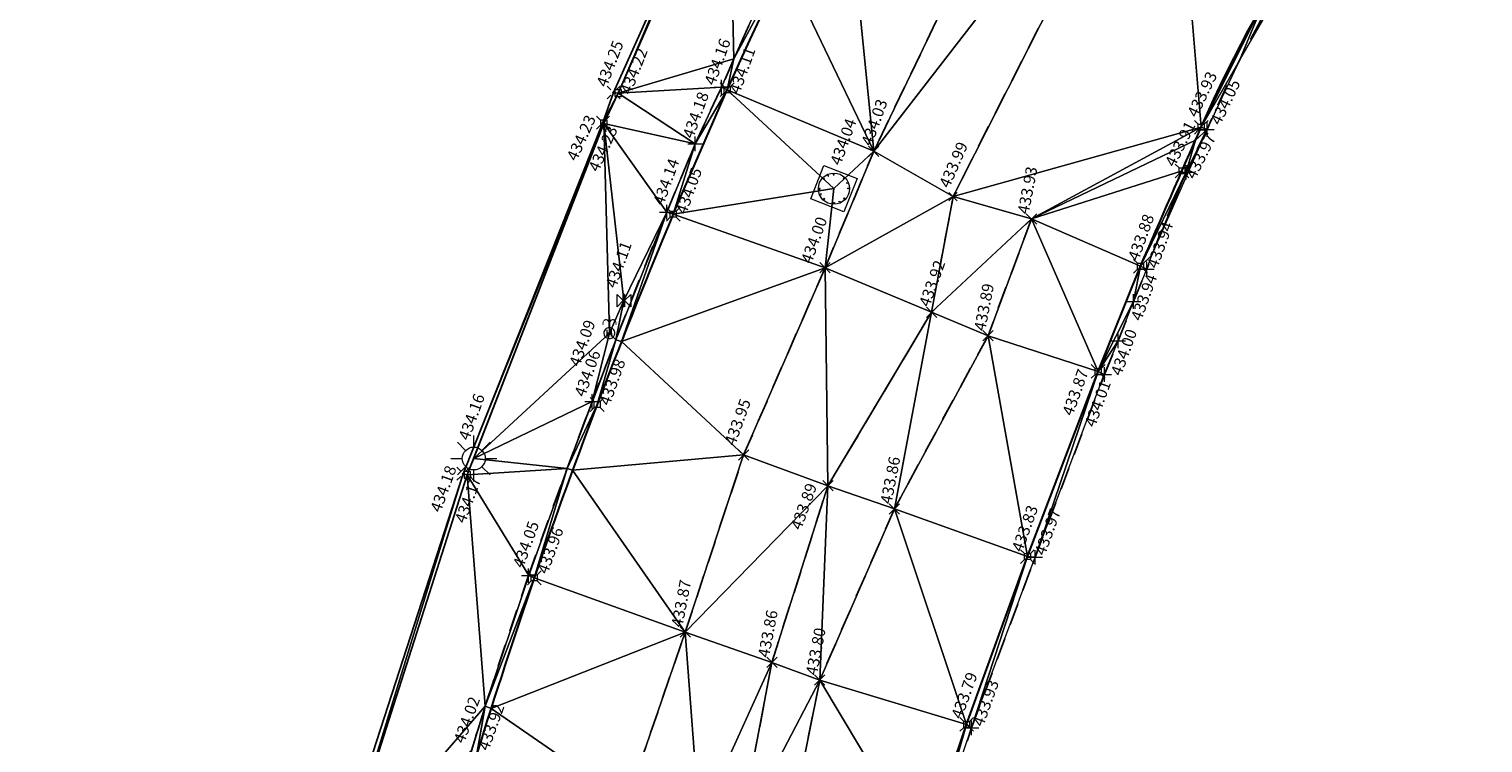
# Model space of a CAD drawing. Units: metres. Extents: x 3507905 to 7016454, y 5397994 to 10796987.
# Drawn here: x 3508132 to 3508164, y 5398464 to 5398479 of the extents above; entities that cross this region are included whole.
import ezdxf

# ---------------------------------------------------------------- set-up
doc = ezdxf.new("R2010")
doc.units = ezdxf.units.M
for name, pattern in [('T89-Belagswechsel', [0.4, 0.24, -0.16]), ('T89-Böschung', [0.6, 0.45, -0.15]), ('T89-Einfassung oben', [0.4, 0.24, -0.16])]:
    doc.linetypes.add(name, pattern=pattern)
for name, color, linetype, lineweight in [('B_H_010 Randstein', 36, 'Continuous', 25), ('B_H_011 Rabatte', 35, 'Continuous', 25), ('B_H_013 Einfassung oben', 43, 'Continuous', 25), ('B_H_014 Fahrbahn', 25, 'Continuous', 25), ('B_H_020 Zaun', 251, 'Continuous', 25), ('B_H_075 Kanalschacht rund', 36, 'Continuous', 25), ('B_H_076 Wasserschieber', 170, 'Continuous', 25), ('B_H_077 Hydrant', 170, 'Continuous', 25), ('B_H_085 Lichtmast', 203, 'Continuous', 25), ('B_L_010 Randstein', 36, 'Continuous', 30), ('B_L_011 Rabatte', 35, 'Continuous', 25), ('B_L_013 Einfassung oben', 43, 'T89-Einfassung oben', 25), ('B_L_014 Fahrbahn', 25, 'T89-Böschung', 25), ('B_L_020 Zaun', 251, 'T89-Grenzzaun', 25), ('B_P_010 Randstein', 36, 'Continuous', 20), ('B_P_011 Rabatte', 35, 'Continuous', 20), ('B_P_013 Einfassung oben', 43, 'Continuous', 20), ('B_P_014 Fahrbahn', 25, 'Continuous', 20), ('B_P_020 Zaun', 251, 'Continuous', 20), ('B_P_074 Kanalschacht eckig', 36, 'Continuous', 20), ('B_P_076 Wasserschieber', 170, 'Continuous', 20), ('B_P_077 Hydrant DIN', 170, 'Continuous', 20), ('B_P_085 Lichtmast', 203, 'Continuous', 20), ('Berechnet', 7, 'Continuous', 20)]:
    doc.layers.add(name, color=color, linetype=linetype, lineweight=lineweight)
doc.layers.add('unbekannt', color=7, linetype='Continuous')
doc.styles.add('TBAS-Standard', font='isocpeur.ttf')
doc.linetypes.add('T89-Grenzzaun', pattern='A,9,[130,TBAS-Linien.shx,S=0.1,R=0,X=-4,Y=0],1', length=10)

# ---------------------------------------------------------------- blocks, each defined once
blk = doc.blocks.new('Sym231')
at = {"color": 0, "lineweight": -2}
for p, q in [((-0.1499999994412065, 0.1499999994412065), (-0.06499999947845936, 0.06500000040978193)), ((-0.06499999947845936, 0.06500000040978193), (0.06500000040978193, 0.06500000040978193)), ((-0.06499999947845936, -0.06500000040978193), (-0.06499999947845936, 0.06500000040978193)), ((0.06500000040978193, 0.06500000040978193), (0.1500000008381903, 0.1499999994412065)), ((0.06500000040978193, 0.06500000040978193), (0.06500000040978193, -0.06500000040978193)), ((-0.06499999947845936, -0.06500000040978193), (-0.1499999994412065, -0.1499999994412065)), ((0.06500000040978193, -0.06500000040978193), (-0.06499999947845936, -0.06500000040978193)), ((0.150000000372529, -0.1499999994412065), (0.06500000040978193, -0.06499999947845936))]:
    blk.add_line(p, q, dxfattribs=at)
blk = doc.blocks.new('Sym401')
at = {"color": 0, "linetype": 'Continuous', "lineweight": -2}
for p, q in [((-0.1584000002592802, 0), (0.1584000002592802, 0)), ((-3.725290298461914e-10, -0.1584000006318093), (-3.725290298461914e-10, 0.1583999991416931))]:
    blk.add_line(p, q, dxfattribs=at)
blk = doc.blocks.new('Sym400')
at = {"color": 0, "linetype": 'Continuous', "lineweight": -2}
for p, q in [((-0.1131370849907398, -0.1131370849907398), (0.1131370849907398, 0.1131370849907398)), ((0.1131370849907398, -0.1131370849907398), (-0.1131370849907398, 0.1131370849907398))]:
    blk.add_line(p, q, dxfattribs=at)
blk = doc.blocks.new('Kanalschacht eckig')
at = {"color": 0, "linetype": 'Continuous', "lineweight": -2}
for p, q in [((-0.3900000001303852, -0.3899999996647239), (-0.3900000001303852, 0.3899999996647239)), ((-0.3900000001303852, 0.3899999996647239), (0.3900000001303852, 0.3899999996647239)), ((0.3900000001303852, 0.3899999996647239), (0.3900000001303852, -0.3899999996647239)), ((-0.291463571600616, 0.1319676460698247), (-0.2992635718546808, 0.1132476460188627)), ((-0.2992635718546808, 0.1132476460188627), (-0.2805435718037188, 0.1054476452991366)), ((-0.2735235719010234, 0.1241676453500986), (-0.291463571600616, 0.1319676460698247)), ((-0.2805435718037188, 0.1054476452991366), (-0.2735235719010234, 0.1241676453500986)), ((-0.2329543181695044, 0.2189498627558351), (-0.2189143183641136, 0.2329898625612259)), ((-0.2329543181695044, 0.2189498627558351), (-0.2189143183641136, 0.2049098620191216)), ((-0.2048743180930614, 0.2189498627558351), (-0.2189143183641136, 0.2329898625612259)), ((-0.2189143183641136, 0.2049098620191216), (-0.2048743180930614, 0.2189498627558351)), ((-0.1131969229318202, 0.2992846155539155), (-0.1319169229827821, 0.291484615765512)), ((-0.1319169229827821, 0.291484615765512), (-0.1241169231943786, 0.2735446151345968)), ((-0.1241169231943786, 0.2735446151345968), (-0.1053969231434166, 0.2805646155029535)), ((-0.1053969231434166, 0.2805646155029535), (-0.1131969229318202, 0.2992846155539155)), ((0.1054476052522659, 0.2805435881018639), (0.1132476055063307, 0.2992635881528258)), ((0.1241676053032279, 0.2735235886648297), (0.1054476052522659, 0.2805435881018639)), ((0.1132476055063307, 0.2992635881528258), (0.1319676055572927, 0.2914635883644223)), ((0.1319676055572927, 0.2914635883644223), (0.1241676053032279, 0.2735235886648297)), ((0.2048994125798345, 0.2189247477799654), (0.2189394123852253, 0.2329647475853562)), ((0.2048994125798345, 0.2189247477799654), (0.2189394123852253, 0.2048847479745746)), ((0.2189394123852253, 0.2329647475853562), (0.2329794121906161, 0.2189247477799654)), ((0.2329794121906161, 0.2189247477799654), (0.2189394123852253, 0.2048847479745746)), ((0.2735309065319598, 0.1241499157622457), (0.2914709066972136, 0.1319499164819717)), ((0.2805509069003165, 0.1054299157112837), (0.2735309065319598, 0.1241499157622457)), ((0.2992709064856172, 0.1132299164310098), (0.2805509069003165, 0.1054299157112837)), ((0.2914709066972136, 0.1319499164819717), (0.2992709064856172, 0.1132299164310098)), ((-0.2805509478785098, -0.1054298169910908), (-0.2992709479294717, -0.1132298167794943)), ((-0.2992709479294717, -0.1132298167794943), (-0.2914709481410682, -0.1319498168304563)), ((-0.2914709481410682, -0.1319498168304563), (-0.2735309479758143, -0.1241498170420527)), ((-0.2735309479758143, -0.1241498170420527), (-0.2805509478785098, -0.1054298169910908)), ((-0.218924768269062, -0.2048993920907378), (-0.2329647680744529, -0.2189393918961287)), ((-0.2329647680744529, -0.2189393918961287), (-0.218924768269062, -0.2329793917015195)), ((-0.2048847679980099, -0.2189393918961287), (-0.218924768269062, -0.2048993920907378)), ((-0.218924768269062, -0.2329793917015195), (-0.2048847679980099, -0.2189393918961287)), ((-0.1320049571804702, -0.2916798423975706), (-0.1245305417105556, -0.273669202812016)), ((-0.1132738925516605, -0.2994532333686948), (-0.1320049571804702, -0.2916798423975706)), ((-0.1245305417105556, -0.273669202812016), (-0.1057994775474072, -0.2814425947144628)), ((-0.1132738925516605, -0.2994532333686948), (-0.1057994775474072, -0.2814425947144628)), ((0.1053969231434166, -0.2805646155029535), (0.1241169231943786, -0.2735446151345968)), ((0.1131969229318202, -0.2992846155539155), (0.1053969231434166, -0.2805646155029535)), ((0.1319169229827821, -0.291484615765512), (0.1131969229318202, -0.2992846155539155)), ((0.1241169231943786, -0.2735446151345968), (0.1319169229827821, -0.291484615765512)), ((0.2049098829738796, -0.2189142983406782), (0.2189498827792704, -0.2048742976039648)), ((0.2189498827792704, -0.232954298146069), (0.2049098829738796, -0.2189142983406782)), ((0.2189498827792704, -0.2048742976039648), (0.2329898830503225, -0.2189142983406782)), ((0.2329898830503225, -0.2189142983406782), (0.2189498827792704, -0.232954298146069)), ((0.2735383175313473, -0.1241320567205548), (0.280558317899704, -0.1054120566695929)), ((0.2914783176966012, -0.1319320565089583), (0.2735383175313473, -0.1241320567205548)), ((0.280558317899704, -0.1054120566695929), (0.299278317950666, -0.1132120564579964)), ((0.299278317950666, -0.1132120564579964), (0.2914783176966012, -0.1319320565089583)), ((0.3900000001303852, -0.3899999996647239), (-0.3900000001303852, -0.3899999996647239))]:
    blk.add_line(p, q, dxfattribs=at)
blk.add_circle((0, 0), 0.34, dxfattribs=at)
blk = doc.blocks.new('Sym200')
at = {"color": 0, "lineweight": -2}
for p, q in [((0.07199999862350523, 0.07200000137090683), (-0.0720000000204891, 0.07200000137090683)), ((-0.0720000000204891, 0.07200000137090683), (-0.0720000000204891, -0.07200000137090683)), ((0.07199999862350523, -0.07200000137090683), (0.07199999862350523, 0.07200000137090683)), ((-0.0720000000204891, -0.07200000137090683), (0.07199999862350523, -0.07200000137090683))]:
    blk.add_line(p, q, dxfattribs=at)
blk = doc.blocks.new('Sym402')
at = {"color": 0, "linetype": 'Continuous', "lineweight": -2}
for p, q in [((-0.1414213567972183, 0.1414213567972183), (-0.05656854249536991, 0.05656854212284088)), ((0.05656854249536991, 0.05656854212284088), (0.1414213560521603, 0.1414213560521603)), ((-0.1414213560521603, -0.1414213560521603), (-0.05656854249536991, -0.05656854212284088)), ((0.05656854249536991, -0.05656854212284088), (0.1414213560521603, -0.1414213560521603))]:
    blk.add_line(p, q, dxfattribs=at)
blk.add_circle((0, 0), 0.016, dxfattribs=at)
blk = doc.blocks.new('Schieber')
at = {"color": 0, "linetype": 'Continuous', "lineweight": -2}
for p, q in [((-0.1499999999068677, 0.1349999997764826), (-0.01500000013038516, 0)), ((-0.1499999999068677, -0.1349999997764826), (-0.1499999999068677, 0.1349999997764826)), ((-0.01500000013038516, 0), (-0.1499999999068677, -0.1349999997764826)), ((-0.01500000013038516, -0.1349999997764826), (-0.01500000013038516, 0.1349999997764826)), ((-0.01500000013038516, 0.1349999997764826), (-0.009000000078231096, 0.1349999997764826)), ((-0.003000000026077032, 0.1349999997764826), (-0.009000000078231096, 0.1349999997764826)), ((-0.009000000078231096, 0.1349999997764826), (-0.009000000078231096, -0.1349999997764826)), ((-0.003000000026077032, -0.1349999997764826), (-0.003000000026077032, 0.1349999997764826)), ((0.009000000078231096, 0.1349999997764826), (0.003000000026077032, 0.1349999997764826)), ((0.003000000026077032, 0.1349999997764826), (0.003000000026077032, -0.1349999997764826)), ((0.009000000078231096, 0.1349999997764826), (0.01500000013038516, 0.1349999997764826)), ((0.009000000078231096, -0.1349999997764826), (0.009000000078231096, 0.1349999997764826)), ((0.01500000013038516, 0), (0.1499999999068677, 0.1349999997764826)), ((0.01500000013038516, 0.1349999997764826), (0.01500000013038516, -0.1349999997764826)), ((0.1499999999068677, -0.1349999997764826), (0.01500000013038516, 0)), ((0.1499999999068677, 0.1349999997764826), (0.1499999999068677, -0.1349999997764826)), ((-0.009000000078231096, -0.1349999997764826), (-0.01500000013038516, -0.1349999997764826)), ((0.003000000026077032, -0.1349999997764826), (-0.003000000026077032, -0.1349999997764826)), ((0.01500000013038516, -0.1349999997764826), (0.009000000078231096, -0.1349999997764826))]:
    blk.add_line(p, q, dxfattribs=at)
blk = doc.blocks.new('Hydrant')
at = {"color": 0, "linetype": 'Continuous', "lineweight": -2}
for p, q in [((0, 0.3600000003352761), (0, 0.3408000003546476)), ((0, 0.3216000003740191), (0, 0.1200000001117587)), ((-0.1425600000657141, 0.2289599999785423), (-0.1439999998547137, 0.2160000000149012)), ((-0.1439999998547137, 0.2016000002622604), (-0.1439999998547137, 0.1871999995782971)), ((-0.1320000002160668, 0.2558399997651577), (-0.1387200001627207, 0.2428799998015165)), ((-0.04799999995157123, -0.0719999996945262), (-0.04799999995157123, 0.0719999996945262)), ((0, 0), (-0.04799999995157123, 0)), ((-0.04799999995157123, 0), (-0.04799999995157123, -0.0719999996945262)), ((0, 0), (0.04799999995157123, 0)), ((0.04799999995157123, -0.0719999996945262), (0.04799999995157123, 0.0719999996945262)), ((0.04799999995157123, 0), (0.04799999995157123, -0.0719999996945262)), ((0.1320000002160668, 0.2558399997651577), (0.1387200001627207, 0.2428799998015165)), ((0.1425600000657141, 0.2289599999785423), (0.1439999998547137, 0.2160000000149012)), ((0.1439999998547137, 0.2016000002622604), (0.1439999998547137, 0.1871999995782971))]:
    blk.add_line(p, q, dxfattribs=at)
for centre, radius, start, end in [((-0.07200000016018748, 0.2160000000149012), 0.072, 0.05100001541717233, 134.9639999918135), ((0, 0), 0.12, 89.99500000803693, 183.3250000109958), ((0.07200000016018748, 0.2160000000149012), 0.072, 45.03600000818653, 179.9489999845828), ((0, 0), 0.12, 316.6539999956806, 89.9989999909365), ((0, 0), 0.12, 183.3219999818363, 316.6590000231847)]:
    blk.add_arc(centre, radius, start, end, dxfattribs=at)
blk = doc.blocks.new('Lichtmast')
at = {"color": 0, "linetype": 'Continuous', "lineweight": -2}
for p, q in [((-0.3549999999813735, 0.3550000004470348), (-0.1779999998398125, 0.1780000003054738)), ((0, 0.25), (0, 0.5)), ((0.3549999999813735, 0.3550000004470348), (0.1779999998398125, 0.1780000003054738)), ((-0.5, 0), (-0.25, 0)), ((0.25, 0), (0.5, 0)), ((-0.1779999998398125, -0.1780000003054738), (-0.3549999999813735, -0.3550000004470348)), ((0, -0.5), (0, -0.25)), ((0.1779999998398125, -0.1780000003054738), (0.3549999999813735, -0.3550000004470348))]:
    blk.add_line(p, q, dxfattribs=at)
blk.add_circle((0, 0), 0.25, dxfattribs=at)

msp = doc.modelspace()

# ---------------------------------------------------------------- linework, layer by layer
at = {"layer": 'B_L_010 Randstein'}
for p, q in [((3508145.919600956, 5398475.194521243, 434.0480021676195), (3508147.095621334, 5398477.907291897, 434.1084164405786)), ((3508155.186459508, 5398471.764973031, 433.8651266256386), (3508156.108924345, 5398474.058965752, 433.8817546065249)), ((3508153.641689512, 5398467.727261689, 433.8294045611904), (3508155.186459508, 5398471.764973031, 433.8651266256386)), ((3508152.317931948, 5398464.065149703, 433.7872292288011), (3508153.641689512, 5398467.727261689, 433.8294045611904)), ((3508151.111325972, 5398460.491717369, 433.7006996540018), (3508152.317931948, 5398464.065149703, 433.7872292288011))]:
    msp.add_line(p, q, dxfattribs=at)
at = {"layer": 'B_L_010 Randstein', "extrusion": (0.09884068745555351, -0.04698147353085919, -0.993993591351666)}
msp.add_arc((6381748.698019728, 845857.0043412747, 92688.96132298416), 27.29709332397579, 268.0347914573351, 290.5314612225917, dxfattribs=at)
at = {"layer": 'B_L_010 Randstein', "extrusion": (-0.2650140915272718, 0.09049072470334164, 0.959989041622163)}
msp.add_arc((-6242462.994838609, 1512699.175092197, -440779.4898572938), 125.5571411734752, 265.9141328752612, 269.7901895181939, dxfattribs=at)
at = {"layer": 'B_L_010 Randstein', "extrusion": (0.1156359706792976, -0.04731418982567052, 0.9921641445477644)}
msp.add_arc((6324916.748536498, -1193162.986321372, 150673.9617812318), 127.507479796586, 93.31208931773001, 96.92970401535926, dxfattribs=at)
at = {"layer": 'B_L_011 Rabatte'}
msp.add_line((3508144.408, 5398477.17, 434.226), (3508144.72, 5398477.831, 434.216), dxfattribs=at)
at = {"layer": 'B_L_013 Einfassung oben', "ltscale": 2}
for p, q in [((3508146.398284719, 5398476.726559822, 434.183699606445), (3508146.972393403, 5398477.965558584, 434.1578790914087)), ((3508145.777849972, 5398475.236100699, 434.1368692498743), (3508146.398284719, 5398476.726559822, 434.183699606445)), ((3508155.95901634, 5398473.289354697, 433.938844950277), (3508156.247193889, 5398473.993168482, 433.94400598552)), ((3508155.621268735, 5398472.429218597, 434.0012022381915), (3508155.95901634, 5398473.289354697, 433.938844950277)), ((3508155.320163377, 5398471.696441147, 434.0122230408057), (3508155.621268735, 5398472.429218597, 434.0012022381915)), ((3508153.811875765, 5398467.710518635, 433.9726766129997), (3508155.320163377, 5398471.696441147, 434.0122230408057)), ((3508152.426286248, 5398463.993423198, 433.9261969143461), (3508153.811875765, 5398467.710518635, 433.9726766129997)), ((3508151.557982394, 5398461.429022574, 433.8435171678673), (3508152.426286248, 5398463.993423198, 433.9261969143461))]:
    msp.add_line(p, q, dxfattribs=at)
at = {"layer": 'B_L_013 Einfassung oben', "ltscale": 2, "extrusion": (-0.02368635896434437, -0.003149515393576252, 0.9997144777144112)}
msp.add_arc((-4888962.115490078, 4187946.875023442, -99664.13675023965), 27.24557823330186, 216.5971157849166, 239.0158476780876, dxfattribs=at)
at = {"layer": 'B_L_013 Einfassung oben', "ltscale": 2, "extrusion": (-0.4349123108379593, 0.1554699392613783, 0.886950043614436)}
msp.add_arc((-6264317.122664529, 1318546.536372458, -686050.1122254159), 140.2135495788667, 266.9865754912387, 270.4513993468925, dxfattribs=at)
at = {"layer": 'B_L_013 Einfassung oben', "ltscale": 2, "extrusion": (0.1147089232068017, -0.04405596917949962, 0.9924217523393929)}
msp.add_arc((6297350.8913971, -1329293.764679815, 165011.329705993), 118.1842016461622, 91.91395858375343, 95.82105503129624, dxfattribs=at)
at = {"layer": 'B_L_014 Fahrbahn', "linetype": 'T89-Belagswechsel', "ltscale": 2}
for p, q in [((3508149.231134773, 5398474.027181758, 433.9975890272803), (3508150.292653657, 5398476.566182838, 434.0332298142694)), ((3508153.731592707, 5398475.091357025, 433.9287301656252), (3508152.784653604, 5398472.542649814, 433.8860356464097)), ((3508147.453398368, 5398469.943494225, 433.9500273524841), (3508149.231134773, 5398474.027181758, 433.9975890272803)), ((3508149.293063405, 5398469.270785455, 433.8931551106712), (3508151.551597539, 5398473.05400674, 433.9235532317544)), ((3508152.784653604, 5398472.542649814, 433.8860356464097), (3508150.740814705, 5398468.766919069, 433.8580576520598)), ((3508146.18046829, 5398466.080715201, 433.8697551654585), (3508147.453398368, 5398469.943494225, 433.9500273524841)), ((3508148.070008321, 5398465.419716485, 433.8590077613062), (3508149.293063405, 5398469.270785455, 433.8931551106712)), ((3508150.740814705, 5398468.766919069, 433.8580576520598), (3508149.114212402, 5398465.033997562, 433.803896808579)), ((3508144.903993485, 5398462.367782409, 433.8639077911376), (3508146.18046829, 5398466.080715201, 433.8697551654585)), ((3508147.35690518, 5398461.658793114, 433.7855121894865), (3508148.070008321, 5398465.419716485, 433.8590077613062)), ((3508149.114212402, 5398465.033997562, 433.803896808579), (3508148.374455169, 5398461.347242588, 433.759403868457))]:
    msp.add_line(p, q, dxfattribs=at)
at = {"layer": 'B_L_020 Zaun', "ltscale": 0.15}
msp.add_line((3508144.617, 5398477.848, 434.247), (3508144.387, 5398477.191, 434.23), dxfattribs=at)
at = {"layer": 'Berechnet', "color": 94, "true_color": 0x008c00, "transparency": 33554687}
for points in [[(3508158.266, 5398478.546, 434.074), (3508159.767, 5398481.141, 434.118), (3508158.777, 5398479.771, 433.936)], [(3508144.844, 5398473.308, 434.109), (3508144.527, 5398472.601, 434.086), (3508144.664, 5398472.451, 434.079)]]:
    msp.add_3dface(points, dxfattribs=at)

# ---------------------------------------------------------------- block references
at = {"layer": 'B_P_010 Randstein'}
for p in [(3508147.095621334, 5398477.907291897, 434.1084164405786), (3508157.434, 5398477.09, 433.929), (3508157.014, 5398476.137, 433.908), (3508145.919600956, 5398475.194521243, 434.0480021676195), (3508156.108924345, 5398474.058965752, 433.8817546065249), (3508155.186459508, 5398471.764973031, 433.8651266256386), (3508144.259609743, 5398471.04340358, 433.9810395097348), (3508153.641689512, 5398467.727261689, 433.8294045611904), (3508142.888191525, 5398467.262180966, 433.9588730292346), (3508152.317931948, 5398464.065149703, 433.7872292288011)]:
    msp.add_blockref('Sym231', p, dxfattribs=at)
at = {"layer": 'B_P_011 Rabatte'}
for p in [(3508144.72, 5398477.831, 434.216), (3508144.408, 5398477.17, 434.226), (3508141.429, 5398469.512, 434.165)]:
    msp.add_blockref('Sym200', p, dxfattribs=at)
at = {"layer": 'B_P_013 Einfassung oben'}
for p in [(3508146.972393403, 5398477.965558584, 434.1578790914087), (3508157.56, 5398477.043, 434.053), (3508146.398284719, 5398476.726559822, 434.183699606445), (3508157.108, 5398476.107, 433.967), (3508145.777849972, 5398475.236100699, 434.1368692498743), (3508156.247193889, 5398473.993168482, 433.94400598552), (3508155.95901634, 5398473.289354697, 433.938844950277), (3508155.621268735, 5398472.429218597, 434.0012022381915), (3508155.320163377, 5398471.696441147, 434.0122230408057), (3508144.150049059, 5398471.112132249, 434.0615577562677), (3508153.811875765, 5398467.710518635, 433.9726766129997), (3508142.766536779, 5398467.311635553, 434.0493321162171), (3508152.426286248, 5398463.993423198, 433.9261969143461)]:
    msp.add_blockref('Sym401', p, dxfattribs=at)
at = {"layer": 'B_P_014 Fahrbahn'}
for p in [(3508150.292653657, 5398476.566182838, 434.0332298142694), (3508153.731592707, 5398475.091357025, 433.9287301656252), (3508149.231134773, 5398474.027181758, 433.9975890272803), (3508151.551597539, 5398473.05400674, 433.9235532317544), (3508152.784653604, 5398472.542649814, 433.8860356464097), (3508147.453398368, 5398469.943494225, 433.9500273524841), (3508149.293063405, 5398469.270785455, 433.8931551106712), (3508150.740814705, 5398468.766919069, 433.8580576520598), (3508146.18046829, 5398466.080715201, 433.8697551654585), (3508148.070008321, 5398465.419716485, 433.8590077613062), (3508149.114212402, 5398465.033997562, 433.803896808579)]:
    msp.add_blockref('Sym400', p, dxfattribs=at)
at = {"layer": 'B_P_014 Fahrbahn', "xscale": 0.8, "yscale": 0.8, "zscale": 0.8}
msp.add_blockref('Sym400', (3508152.023, 5398475.579, 433.987), dxfattribs=at)
at = {"layer": 'B_P_020 Zaun'}
for p in [(3508144.617, 5398477.848, 434.247), (3508144.387, 5398477.191, 434.23), (3508141.341, 5398469.532, 434.176)]:
    msp.add_blockref('Sym402', p, dxfattribs=at)
at = {"layer": 'B_P_074 Kanalschacht eckig', "rotation": 338.3298296020632}
msp.add_blockref('Kanalschacht eckig', (3508149.423667265, 5398475.750698009, 434.0369668290691), dxfattribs=at)
at = {"layer": 'B_P_076 Wasserschieber'}
msp.add_blockref('Schieber', (3508144.844, 5398473.308, 434.109), dxfattribs=at)
at = {"layer": 'B_P_077 Hydrant DIN'}
msp.add_blockref('Hydrant', (3508144.527, 5398472.601, 434.086), dxfattribs=at)
at = {"layer": 'B_P_085 Lichtmast'}
msp.add_blockref('Lichtmast', (3508141.57, 5398469.865, 434.157), dxfattribs=at)

# ---------------------------------------------------------------- next in the draw order: texts
at = {"layer": 'B_H_010 Randstein', "char_height": 0.25, "attachment_point": 7, "style": 'TBAS-Standard', "bg_fill": 2}
for s, insert, rotation in [(' 434.11', (3508147.412789649, 5398477.700716396), 70.2), ('433.93', (3508157.409710229, 5398477.252766924), 64.35974318553978), (' 434.05', (3508146.248429745, 5398475.071848734), 70.2), (' 433.88', (3508156.108924345, 5398474.058965752), 70.2), (' 433.98', (3508144.577976894, 5398470.902258388), 70.2), (' 433.87', (3508154.67548472, 5398470.678538673), 70.2), (' 433.83', (3508153.575884624, 5398467.709898076), 70.2), (' 433.96', (3508143.226712574, 5398467.230037645), 70.2), (' 433.79', (3508152.25540983, 5398464.068112128), 70.2), (' 433.92', (3508141.937298779, 5398463.37605198), 70.2)]:
    msp.add_mtext(s, dxfattribs=dict(at, insert=insert, rotation=rotation))
at = {"layer": 'B_H_013 Einfassung oben', "insert": (3508156.171950729, 5398472.750093253), "char_height": 0.25, "attachment_point": 7, "rotation": 70.2, "style": 'TBAS-Standard', "bg_fill": 2}
msp.add_mtext(' 433.94', dxfattribs=at)
at = {"layer": 'B_H_014 Fahrbahn', "char_height": 0.25, "attachment_point": 7, "style": 'TBAS-Standard', "bg_fill": 2}
for s, insert, rotation in [(' 434.03', (3508150.292653657, 5398476.566182838), 70.2), (' 433.93', (3508153.731592707, 5398475.091357025), 79.2), (' 434.00', (3508148.979055808, 5398474.000347935), 70.2), (' 433.92', (3508151.551597539, 5398473.05400674), 70.2), (' 433.89', (3508152.784653604, 5398472.542649814), 79.2), (' 433.95', (3508147.312914849, 5398470.030631072), 70.2), (' 433.86', (3508150.740814705, 5398468.766919069), 79.2), (' 433.89', (3508148.754765079, 5398468.189833724), 70.2), (' 433.87', (3508146.18046829, 5398466.080715201), 79.2), (' 433.86', (3508148.070008321, 5398465.419716485), 79.2), (' 433.80', (3508149.114212402, 5398465.033997562), 79.2)]:
    msp.add_mtext(s, dxfattribs=dict(at, insert=insert, rotation=rotation))

# ---------------------------------------------------------------- next in the draw order: linework, layer by layer
at = {"layer": 'B_L_014 Fahrbahn', "linetype": 'T89-Belagswechsel', "ltscale": 2}
for p, q in [((3508154.772, 5398485.895, 434.202), (3508150.292653657, 5398476.566182838, 434.0332298142694)), ((3508156.774, 5398484.953, 434.103), (3508152.023, 5398475.579, 433.987)), ((3508151.551597539, 5398473.05400674, 433.9235532317544), (3508152.023, 5398475.579, 433.987))]:
    msp.add_line(p, q, dxfattribs=at)
at = {"layer": 'Berechnet', "color": 94, "true_color": 0x008c00, "transparency": 33554687}
for points in [[(3508152.023, 5398475.579, 433.987), (3508149.231, 5398474.027, 433.998), (3508151.552, 5398473.054, 433.924)], [(3508152.023, 5398475.579, 433.987), (3508151.552, 5398473.054, 433.924), (3508153.732, 5398475.091, 433.929)], [(3508151.552, 5398473.054, 433.924), (3508152.785, 5398472.543, 433.886), (3508153.732, 5398475.091, 433.929)], [(3508153.732, 5398475.091, 433.929), (3508152.785, 5398472.543, 433.886), (3508155.186, 5398471.765, 433.865)], [(3508149.231, 5398474.027, 433.998), (3508147.453, 5398469.943, 433.95), (3508149.293, 5398469.271, 433.893)], [(3508149.231, 5398474.027, 433.998), (3508149.293, 5398469.271, 433.893), (3508151.552, 5398473.054, 433.924)], [(3508150.741, 5398468.767, 433.858), (3508151.552, 5398473.054, 433.924), (3508149.293, 5398469.271, 433.893)], [(3508151.552, 5398473.054, 433.924), (3508150.741, 5398468.767, 433.858), (3508152.785, 5398472.543, 433.886)], [(3508150.741, 5398468.767, 433.858), (3508153.642, 5398467.727, 433.829), (3508152.785, 5398472.543, 433.886)], [(3508143.603, 5398469.645, 434.05), (3508143.725, 5398469.612, 433.968), (3508144.26, 5398471.043, 433.981)], [(3508147.453, 5398469.943, 433.95), (3508143.725, 5398469.612, 433.968), (3508146.18, 5398466.081, 433.87)], [(3508147.453, 5398469.943, 433.95), (3508146.18, 5398466.081, 433.87), (3508149.293, 5398469.271, 433.893)], [(3508146.18, 5398466.081, 433.87), (3508148.07, 5398465.42, 433.859), (3508149.293, 5398469.271, 433.893)], [(3508148.07, 5398465.42, 433.859), (3508149.114, 5398465.034, 433.804), (3508149.293, 5398469.271, 433.893)], [(3508149.293, 5398469.271, 433.893), (3508149.114, 5398465.034, 433.804), (3508150.741, 5398468.767, 433.858)], [(3508149.114, 5398465.034, 433.804), (3508152.318, 5398464.065, 433.787), (3508150.741, 5398468.767, 433.858)], [(3508141.946, 5398464.414, 433.933), (3508146.18, 5398466.081, 433.87), (3508142.888, 5398467.262, 433.959)], [(3508144.904, 5398462.368, 433.864), (3508146.18, 5398466.081, 433.87), (3508141.946, 5398464.414, 433.933)], [(3508146.18, 5398466.081, 433.87), (3508144.904, 5398462.368, 433.864), (3508146.49, 5398461.932, 433.821)], [(3508146.18, 5398466.081, 433.87), (3508146.49, 5398461.932, 433.821), (3508148.07, 5398465.42, 433.859)], [(3508146.49, 5398461.932, 433.821), (3508147.357, 5398461.659, 433.786), (3508148.07, 5398465.42, 433.859)], [(3508147.357, 5398461.659, 433.786), (3508149.114, 5398465.034, 433.804), (3508148.07, 5398465.42, 433.859)], [(3508147.357, 5398461.659, 433.786), (3508148.374, 5398461.347, 433.759), (3508149.114, 5398465.034, 433.804)], [(3508149.114, 5398465.034, 433.804), (3508148.374, 5398461.347, 433.759), (3508151.355, 5398461.287, 433.692)], [(3508149.114, 5398465.034, 433.804), (3508151.355, 5398461.287, 433.692), (3508152.318, 5398464.065, 433.787)], [(3508152.318, 5398464.065, 433.787), (3508151.111, 5398460.492, 433.701), (3508151.558, 5398461.429, 433.844)], [(3508152.318, 5398464.065, 433.787), (3508151.355, 5398461.287, 433.692), (3508151.111, 5398460.492, 433.701)]]:
    msp.add_3dface(points, dxfattribs=at)

# ---------------------------------------------------------------- next in the draw order: texts
at = {"layer": 'B_H_013 Einfassung oben', "char_height": 0.25, "attachment_point": 7, "rotation": 70.2, "style": 'TBAS-Standard', "bg_fill": 2}
for s, insert in [(' 434.16', (3508146.87139168, 5398477.887513825)), (' 434.14', (3508145.752286272, 5398475.270920685)), (' 433.94', (3508156.521910687, 5398473.891962175)), (' 434.06', (3508144.036954463, 5398471.092457049)), (' 434.01', (3508155.163610699, 5398470.431943501)), (' 433.97', (3508154.071738526, 5398467.6347278)), (' 434.05', (3508142.695639616, 5398467.362692731)), (' 433.93', (3508152.722641462, 5398463.9017691)), (' 434.02', (3508141.406207723, 5398463.535884012))]:
    msp.add_mtext(s, dxfattribs=dict(at, insert=insert))
at = {"layer": 'B_H_075 Kanalschacht rund', "insert": (3508149.615414921, 5398476.142681981), "char_height": 0.25, "attachment_point": 7, "rotation": 70.2, "style": 'TBAS-Standard', "bg_fill": 2}
msp.add_mtext(' 434.04', dxfattribs=at)

# ---------------------------------------------------------------- next in the draw order: linework, layer by layer
at = {"layer": 'B_L_010 Randstein', "extrusion": (-0.02035225103829934, 0.03507350513729668, -0.9991774792873678)}
msp.add_arc((-5744014.508155828, 2905850.39109743, 117511.1008923424), 426.1890604070434, 54.58910981711254, 56.29332595137777, dxfattribs=at)
at = {"layer": 'B_L_010 Randstein', "extrusion": (0.820400499096546, -0.3516259281252438, -0.4508904831022708)}
msp.add_arc((6343938.967288403, 495534.7635552037, 979653.9380723004), 172.025901662355, 270.3657728584045, 271.4676872440295, dxfattribs=at)
at = {"layer": 'B_L_011 Rabatte'}
for p, q in [((3508141.429, 5398469.512, 434.165), (3508144.408, 5398477.17, 434.226)), ((3508138.642, 5398460.784, 434.065), (3508141.429, 5398469.512, 434.165))]:
    msp.add_line(p, q, dxfattribs=at)
at = {"layer": 'B_L_013 Einfassung oben', "ltscale": 2, "extrusion": (-0.009941992583361904, -0.0199239835526704, 0.9997520650955742)}
msp.add_arc((728905.7181314719, 6395289.68789816, -142003.1071399224), 257.6389651348355, 180.0311586496555, 182.8499993657058, dxfattribs=at)
at = {"layer": 'B_L_013 Einfassung oben', "ltscale": 2, "extrusion": (-0.7017635085442216, 0.2786438437557254, 0.6556566070838753)}
msp.add_arc((-6312059.774178004, 831916.7323426383, -957359.9744256987), 17.31499729965828, 262.0046173384085, 273.0146962878411, dxfattribs=at)
at = {"layer": 'B_L_020 Zaun', "ltscale": 0.15}
for p, q in [((3508144.387, 5398477.191, 434.23), (3508141.341, 5398469.532, 434.176)), ((3508141.341, 5398469.532, 434.176), (3508138.519, 5398460.82, 434.082))]:
    msp.add_line(p, q, dxfattribs=at)
at = {"layer": 'Berechnet', "color": 94, "true_color": 0x008c00, "transparency": 33554687}
for points in [[(3508148.471, 5398481.32, 434.24), (3508147.133, 5398483.36, 434.371), (3508147.244, 5398478.584, 434.173)], [(3508148.348, 5398480.632, 434.179), (3508150.293, 5398476.566, 434.033), (3508149.62, 5398483.349, 434.248)], [(3508148.348, 5398480.632, 434.179), (3508148.471, 5398481.32, 434.24), (3508147.244, 5398478.584, 434.173)], [(3508148.348, 5398480.632, 434.179), (3508147.244, 5398478.584, 434.173), (3508147.096, 5398477.907, 434.108)], [(3508147.096, 5398477.907, 434.108), (3508150.293, 5398476.566, 434.033), (3508148.348, 5398480.632, 434.179)], [(3508147.096, 5398477.907, 434.108), (3508147.244, 5398478.584, 434.173), (3508146.972, 5398477.966, 434.158)], [(3508147.096, 5398477.907, 434.108), (3508149.424, 5398475.751, 434.037), (3508150.293, 5398476.566, 434.033)], [(3508149.424, 5398475.751, 434.037), (3508149.231, 5398474.027, 433.998), (3508150.293, 5398476.566, 434.033)], [(3508149.424, 5398475.751, 434.037), (3508145.92, 5398475.195, 434.048), (3508149.231, 5398474.027, 433.998)], [(3508156.247, 5398473.993, 433.944), (3508156.109, 5398474.059, 433.882), (3508155.959, 5398473.289, 433.939)], [(3508156.109, 5398474.059, 433.882), (3508156.247, 5398473.993, 433.944), (3508156.359, 5398474.3, 433.933)], [(3508152.785, 5398472.543, 433.886), (3508153.642, 5398467.727, 433.829), (3508155.186, 5398471.765, 433.865)], [(3508153.642, 5398467.727, 433.829), (3508153.812, 5398467.711, 433.973), (3508155.186, 5398471.765, 433.865)], [(3508155.186, 5398471.765, 433.865), (3508153.812, 5398467.711, 433.973), (3508155.32, 5398471.696, 434.012)], [(3508143.603, 5398469.645, 434.05), (3508142.767, 5398467.312, 434.049), (3508142.888, 5398467.262, 433.959)], [(3508143.603, 5398469.645, 434.05), (3508142.888, 5398467.262, 433.959), (3508143.725, 5398469.612, 433.968)], [(3508142.888, 5398467.262, 433.959), (3508146.18, 5398466.081, 433.87), (3508143.725, 5398469.612, 433.968)], [(3508150.741, 5398468.767, 433.858), (3508152.318, 5398464.065, 433.787), (3508153.642, 5398467.727, 433.829)], [(3508152.426, 5398463.993, 433.926), (3508153.642, 5398467.727, 433.829), (3508152.318, 5398464.065, 433.787)], [(3508153.642, 5398467.727, 433.829), (3508152.426, 5398463.993, 433.926), (3508153.812, 5398467.711, 433.973)], [(3508142.767, 5398467.312, 434.049), (3508141.82, 5398464.465, 434.032), (3508142.888, 5398467.262, 433.959)], [(3508141.82, 5398464.465, 434.032), (3508141.946, 5398464.414, 433.933), (3508142.888, 5398467.262, 433.959)], [(3508138.642, 5398460.784, 434.065), (3508141.518, 5398463.502, 434.025), (3508141.82, 5398464.465, 434.032)], [(3508141.636, 5398463.425, 433.922), (3508141.82, 5398464.465, 434.032), (3508140.946, 5398461.595, 434.006)], [(3508141.82, 5398464.465, 434.032), (3508141.518, 5398463.502, 434.025), (3508140.946, 5398461.595, 434.006)], [(3508141.071, 5398461.545, 433.898), (3508144.904, 5398462.368, 433.864), (3508141.946, 5398464.414, 433.933)], [(3508141.636, 5398463.425, 433.922), (3508141.071, 5398461.545, 433.898), (3508141.946, 5398464.414, 433.933)], [(3508141.82, 5398464.465, 434.032), (3508141.636, 5398463.425, 433.922), (3508141.946, 5398464.414, 433.933)], [(3508151.558, 5398461.429, 433.844), (3508152.426, 5398463.993, 433.926), (3508152.318, 5398464.065, 433.787)]]:
    msp.add_3dface(points, dxfattribs=at)
at = {"layer": 'unbekannt', "linetype": 'Continuous', "lineweight": 20, "ltscale": 0.25}
msp.add_polyline3d([(3508146.88, 5398452.143, 433.64), (3508147.164, 5398454.246, 433.677), (3508147.417, 5398457.747, 433.722), (3508148.374, 5398461.347, 433.759), (3508149.114, 5398465.034, 433.804), (3508150.741, 5398468.767, 433.858), (3508152.785, 5398472.543, 433.886), (3508153.732, 5398475.091, 433.929)], dxfattribs=at)

# ---------------------------------------------------------------- next in the draw order: texts
at = {"layer": 'B_H_013 Einfassung oben', "char_height": 0.25, "attachment_point": 7, "rotation": 70.2, "style": 'TBAS-Standard', "bg_fill": 2}
for s, insert in [(' 434.18', (3508146.398284719, 5398476.726559822)), (' 434.00', (3508155.734314144, 5398471.552203907))]:
    msp.add_mtext(s, dxfattribs=dict(at, insert=insert))
at = {"layer": 'B_H_014 Fahrbahn', "insert": (3508152.008681489, 5398475.713224963), "char_height": 0.25, "attachment_point": 7, "rotation": 66.41370611806254, "style": 'TBAS-Standard', "bg_fill": 2}
msp.add_mtext('433.99', dxfattribs=at)

# ---------------------------------------------------------------- next in the draw order: linework, layer by layer
at = {"layer": 'B_L_011 Rabatte'}
msp.add_line((3508144.72, 5398477.831, 434.216), (3508147.133, 5398483.36, 434.371), dxfattribs=at)
at = {"layer": 'B_L_020 Zaun', "ltscale": 0.15}
msp.add_line((3508146.561, 5398482.167, 434.395), (3508144.617, 5398477.848, 434.247), dxfattribs=at)
at = {"layer": 'Berechnet', "color": 94, "true_color": 0x008c00, "transparency": 33554687}
for points in [[(3508149.62, 5398483.349, 434.248), (3508150.293, 5398476.566, 434.033), (3508154.772, 5398485.895, 434.202)], [(3508145.92, 5398475.195, 434.048), (3508147.096, 5398477.907, 434.108), (3508146.398, 5398476.727, 434.184)], [(3508149.424, 5398475.751, 434.037), (3508147.096, 5398477.907, 434.108), (3508145.92, 5398475.195, 434.048)], [(3508146.398, 5398476.727, 434.184), (3508147.096, 5398477.907, 434.108), (3508146.972, 5398477.966, 434.158)], [(3508146.398, 5398476.727, 434.184), (3508145.778, 5398475.236, 434.137), (3508145.92, 5398475.195, 434.048)], [(3508149.231, 5398474.027, 433.998), (3508152.023, 5398475.579, 433.987), (3508150.293, 5398476.566, 434.033)], [(3508153.732, 5398475.091, 433.929), (3508155.186, 5398471.765, 433.865), (3508156.109, 5398474.059, 433.882)], [(3508155.186, 5398471.765, 433.865), (3508155.959, 5398473.289, 433.939), (3508156.109, 5398474.059, 433.882)], [(3508155.959, 5398473.289, 433.939), (3508155.186, 5398471.765, 433.865), (3508155.621, 5398472.429, 434.001)], [(3508155.621, 5398472.429, 434.001), (3508155.186, 5398471.765, 433.865), (3508155.32, 5398471.696, 434.012)]]:
    msp.add_3dface(points, dxfattribs=at)

# ---------------------------------------------------------------- next in the draw order: texts
at = {"layer": 'B_H_010 Randstein', "insert": (3508156.922580795, 5398476.17006535), "char_height": 0.25, "attachment_point": 7, "rotation": 63.45447999322516, "style": 'TBAS-Standard', "bg_fill": 2}
msp.add_mtext('433.91', dxfattribs=at)
at = {"layer": 'B_H_011 Rabatte', "char_height": 0.25, "attachment_point": 7, "style": 'TBAS-Standard', "bg_fill": 2}
for s, insert, rotation in [('434.23', (3508144.357495485, 5398476.064328612), 65.60934118488736), ('434.17', (3508141.45543889, 5398468.408489349), 70.2)]:
    msp.add_mtext(s, dxfattribs=dict(at, insert=insert, rotation=rotation))
at = {"layer": 'B_H_013 Einfassung oben', "insert": (3508157.916728334, 5398477.08390657), "char_height": 0.25, "attachment_point": 7, "rotation": 64.35974318553978, "style": 'TBAS-Standard', "bg_fill": 2}
msp.add_mtext('434.05', dxfattribs=at)
at = {"layer": 'B_H_076 Wasserschieber', "insert": (3508144.740500639, 5398473.535907585), "char_height": 0.25, "attachment_point": 7, "rotation": 70.2, "style": 'TBAS-Standard', "bg_fill": 2}
msp.add_mtext('434.11', dxfattribs=at)
at = {"layer": 'B_H_077 Hydrant', "insert": (3508143.949629494, 5398471.823810871), "char_height": 0.25, "attachment_point": 7, "rotation": 70.2, "style": 'TBAS-Standard', "bg_fill": 2}
msp.add_mtext('434.09', dxfattribs=at)
at = {"layer": 'B_H_085 Lichtmast', "insert": (3508141.537334035, 5398470.214889912), "char_height": 0.25, "attachment_point": 7, "rotation": 70.2, "style": 'TBAS-Standard', "bg_fill": 2}
msp.add_mtext('434.16', dxfattribs=at)

# ---------------------------------------------------------------- next in the draw order: linework, layer by layer
at = {"layer": 'Berechnet', "color": 94, "true_color": 0x008c00, "transparency": 33554687}
for points in [[(3508156.774, 5398484.953, 434.103), (3508154.772, 5398485.895, 434.202), (3508150.293, 5398476.566, 434.033)], [(3508152.023, 5398475.579, 433.987), (3508156.774, 5398484.953, 434.103), (3508150.293, 5398476.566, 434.033)], [(3508144.527, 5398472.601, 434.086), (3508144.844, 5398473.308, 434.109), (3508144.408, 5398477.17, 434.226)], [(3508145.778, 5398475.236, 434.137), (3508144.408, 5398477.17, 434.226), (3508144.844, 5398473.308, 434.109)], [(3508146.398, 5398476.727, 434.184), (3508144.408, 5398477.17, 434.226), (3508145.778, 5398475.236, 434.137)], [(3508144.664, 5398472.451, 434.079), (3508145.778, 5398475.236, 434.137), (3508144.844, 5398473.308, 434.109)], [(3508144.664, 5398472.451, 434.079), (3508144.79, 5398472.416, 433.998), (3508145.778, 5398475.236, 434.137)], [(3508145.778, 5398475.236, 434.137), (3508144.79, 5398472.416, 433.998), (3508145.92, 5398475.195, 434.048)], [(3508149.231, 5398474.027, 433.998), (3508145.92, 5398475.195, 434.048), (3508144.79, 5398472.416, 433.998)], [(3508144.79, 5398472.416, 433.998), (3508147.453, 5398469.943, 433.95), (3508149.231, 5398474.027, 433.998)], [(3508144.15, 5398471.112, 434.062), (3508144.527, 5398472.601, 434.086), (3508141.57, 5398469.865, 434.157)], [(3508144.664, 5398472.451, 434.079), (3508144.527, 5398472.601, 434.086), (3508144.15, 5398471.112, 434.062)], [(3508144.664, 5398472.451, 434.079), (3508144.15, 5398471.112, 434.062), (3508143.603, 5398469.645, 434.05)], [(3508144.664, 5398472.451, 434.079), (3508143.603, 5398469.645, 434.05), (3508144.26, 5398471.043, 433.981)], [(3508147.453, 5398469.943, 433.95), (3508144.79, 5398472.416, 433.998), (3508143.725, 5398469.612, 433.968)], [(3508143.725, 5398469.612, 433.968), (3508144.79, 5398472.416, 433.998), (3508144.26, 5398471.043, 433.981)], [(3508144.79, 5398472.416, 433.998), (3508144.664, 5398472.451, 434.079), (3508144.26, 5398471.043, 433.981)], [(3508144.15, 5398471.112, 434.062), (3508141.57, 5398469.865, 434.157), (3508143.603, 5398469.645, 434.05)], [(3508141.57, 5398469.865, 434.157), (3508141.429, 5398469.512, 434.165), (3508143.603, 5398469.645, 434.05)], [(3508143.603, 5398469.645, 434.05), (3508141.429, 5398469.512, 434.165), (3508142.767, 5398467.312, 434.049)], [(3508142.767, 5398467.312, 434.049), (3508141.429, 5398469.512, 434.165), (3508141.82, 5398464.465, 434.032)]]:
    msp.add_3dface(points, dxfattribs=at)

# ---------------------------------------------------------------- next in the draw order: texts
at = {"layer": 'B_H_011 Rabatte', "insert": (3508145.063696814, 5398477.756589531), "char_height": 0.25, "attachment_point": 7, "rotation": 68.82222948205515, "style": 'TBAS-Standard', "bg_fill": 2}
msp.add_mtext('434.22', dxfattribs=at)
at = {"layer": 'B_H_013 Einfassung oben', "insert": (3508157.36994348, 5398475.901873802), "char_height": 0.25, "attachment_point": 7, "rotation": 63.45447999322516, "style": 'TBAS-Standard', "bg_fill": 2}
msp.add_mtext('433.97', dxfattribs=at)
at = {"layer": 'B_H_020 Zaun', "char_height": 0.25, "attachment_point": 7, "style": 'TBAS-Standard', "bg_fill": 2}
for s, insert, rotation in [('434.23', (3508143.882184877, 5398476.3017863), 65.60934118488736), ('434.18', (3508140.919991003, 5398468.647662587), 70.2)]:
    msp.add_mtext(s, dxfattribs=dict(at, insert=insert, rotation=rotation))

# ---------------------------------------------------------------- next in the draw order: linework, layer by layer
at = {"layer": 'Berechnet', "color": 94, "true_color": 0x008c00, "transparency": 33554687}
for points in [[(3508152.023, 5398475.579, 433.987), (3508157.434, 5398477.09, 433.929), (3508156.774, 5398484.953, 434.103)], [(3508156.774, 5398484.953, 434.103), (3508157.434, 5398477.09, 433.929), (3508158.777, 5398479.771, 433.936)], [(3508158.266, 5398478.546, 434.074), (3508158.777, 5398479.771, 433.936), (3508157.434, 5398477.09, 433.929)], [(3508157.56, 5398477.043, 434.053), (3508158.266, 5398478.546, 434.074), (3508157.434, 5398477.09, 433.929)], [(3508144.387, 5398477.191, 434.23), (3508141.341, 5398469.532, 434.176), (3508144.408, 5398477.17, 434.226)], [(3508141.341, 5398469.532, 434.176), (3508141.429, 5398469.512, 434.165), (3508144.408, 5398477.17, 434.226)], [(3508141.57, 5398469.865, 434.157), (3508144.408, 5398477.17, 434.226), (3508141.429, 5398469.512, 434.165)], [(3508144.527, 5398472.601, 434.086), (3508144.408, 5398477.17, 434.226), (3508141.57, 5398469.865, 434.157)], [(3508153.732, 5398475.091, 433.929), (3508157.434, 5398477.09, 433.929), (3508152.023, 5398475.579, 433.987)], [(3508157.434, 5398477.09, 433.929), (3508153.732, 5398475.091, 433.929), (3508157.309, 5398476.808, 433.922)], [(3508157.56, 5398477.043, 434.053), (3508157.108, 5398476.107, 433.967), (3508156.359, 5398474.3, 433.933)], [(3508157.309, 5398476.808, 433.922), (3508157.108, 5398476.107, 433.967), (3508157.56, 5398477.043, 434.053)], [(3508157.56, 5398477.043, 434.053), (3508157.434, 5398477.09, 433.929), (3508157.309, 5398476.808, 433.922)], [(3508157.309, 5398476.808, 433.922), (3508153.732, 5398475.091, 433.929), (3508157.014, 5398476.137, 433.908)], [(3508157.108, 5398476.107, 433.967), (3508157.309, 5398476.808, 433.922), (3508156.109, 5398474.059, 433.882)], [(3508157.309, 5398476.808, 433.922), (3508157.014, 5398476.137, 433.908), (3508156.109, 5398474.059, 433.882)], [(3508153.732, 5398475.091, 433.929), (3508156.109, 5398474.059, 433.882), (3508157.014, 5398476.137, 433.908)], [(3508157.108, 5398476.107, 433.967), (3508156.109, 5398474.059, 433.882), (3508156.359, 5398474.3, 433.933)], [(3508141.341, 5398469.532, 434.176), (3508138.519, 5398460.82, 434.082), (3508138.642, 5398460.784, 434.065)], [(3508141.341, 5398469.532, 434.176), (3508138.642, 5398460.784, 434.065), (3508141.429, 5398469.512, 434.165)], [(3508141.82, 5398464.465, 434.032), (3508141.429, 5398469.512, 434.165), (3508138.642, 5398460.784, 434.065)]]:
    msp.add_3dface(points, dxfattribs=at)
at = {"layer": 'unbekannt', "linetype": 'Continuous', "lineweight": 20, "ltscale": 0.25}
for points in [[(3508145.173, 5398430.935, 433.611), (3508145.574, 5398433.908, 433.639), (3508146, 5398436.904, 433.648), (3508146.503, 5398439.869, 433.686), (3508147.043, 5398442.86, 433.709), (3508147.627, 5398445.795, 433.711), (3508148.237, 5398448.778, 433.721), (3508148.913, 5398451.7, 433.733), (3508149.147, 5398452.66, 433.744), (3508149.405, 5398453.663, 433.665), (3508150.265, 5398456.954, 433.691), (3508151.273, 5398460.439, 433.751), (3508151.558, 5398461.429, 433.844), (3508152.426, 5398463.993, 433.926), (3508153.812, 5398467.711, 433.973), (3508155.32, 5398471.696, 434.012), (3508155.621, 5398472.429, 434.001), (3508155.959, 5398473.289, 433.939), (3508156.247, 5398473.993, 433.944), (3508156.359, 5398474.3, 433.933), (3508157.56, 5398477.043, 434.053), (3508158.266, 5398478.546, 434.074), (3508159.767, 5398481.141, 434.118)], [(3508144.995, 5398430.955, 433.466), (3508145.382, 5398433.929, 433.488), (3508145.824, 5398436.926, 433.505), (3508146.314, 5398439.904, 433.547), (3508146.858, 5398442.89, 433.562), (3508147.444, 5398445.845, 433.578), (3508148.07, 5398448.806, 433.587), (3508148.733, 5398451.748, 433.616), (3508149.239, 5398453.711, 433.65), (3508150.077, 5398456.954, 433.67), (3508151.111, 5398460.492, 433.701), (3508152.318, 5398464.065, 433.787), (3508153.642, 5398467.727, 433.829), (3508155.186, 5398471.765, 433.865), (3508156.109, 5398474.059, 433.882), (3508157.309, 5398476.808, 433.922), (3508157.434, 5398477.09, 433.929), (3508158.777, 5398479.771, 433.936)]]:
    msp.add_polyline3d(points, dxfattribs=at)

# ---------------------------------------------------------------- next in the draw order: texts
at = {"layer": 'B_H_020 Zaun', "insert": (3508144.538976947, 5398477.918865381), "char_height": 0.25, "attachment_point": 7, "rotation": 68.82222948205515, "style": 'TBAS-Standard', "bg_fill": 2}
msp.add_mtext('434.25', dxfattribs=at)

# ---------------------------------------------------------------- next in the draw order: linework, layer by layer
at = {"layer": 'Berechnet', "color": 94, "true_color": 0x008c00, "transparency": 33554687}
for points in [[(3508147.133, 5398483.36, 434.371), (3508146.561, 5398482.167, 434.395), (3508144.72, 5398477.831, 434.216)], [(3508147.133, 5398483.36, 434.371), (3508144.72, 5398477.831, 434.216), (3508147.244, 5398478.584, 434.173)], [(3508146.561, 5398482.167, 434.395), (3508144.617, 5398477.848, 434.247), (3508144.72, 5398477.831, 434.216)], [(3508147.244, 5398478.584, 434.173), (3508144.72, 5398477.831, 434.216), (3508146.972, 5398477.966, 434.158)], [(3508144.72, 5398477.831, 434.216), (3508146.398, 5398476.727, 434.184), (3508146.972, 5398477.966, 434.158)], [(3508144.617, 5398477.848, 434.247), (3508144.387, 5398477.191, 434.23), (3508144.72, 5398477.831, 434.216)], [(3508144.387, 5398477.191, 434.23), (3508144.408, 5398477.17, 434.226), (3508144.72, 5398477.831, 434.216)], [(3508144.72, 5398477.831, 434.216), (3508144.408, 5398477.17, 434.226), (3508146.398, 5398476.727, 434.184)]]:
    msp.add_3dface(points, dxfattribs=at)
at = {"layer": 'unbekannt', "linetype": 'Continuous', "lineweight": 20, "ltscale": 0.25}
for points in [[(3508138.787, 5398410.465, 433.201), (3508138.962, 5398412.868, 433.233), (3508138.905, 5398415.992, 433.282), (3508138.986, 5398418.767, 433.304), (3508139.062, 5398421.925, 433.355), (3508139.23, 5398424.86, 433.381), (3508139.252, 5398428.087, 433.435), (3508139.468, 5398431.505, 433.474), (3508139.621, 5398434.511, 433.521), (3508139.995, 5398437.813, 433.557), (3508140.351, 5398440.932, 433.588), (3508140.783, 5398444.189, 433.633), (3508141.145, 5398447.112, 433.671), (3508141.783, 5398450.263, 433.709), (3508142.458, 5398453.325, 433.74), (3508142.92, 5398455.309, 433.783), (3508143.854, 5398458.673, 433.818), (3508144.904, 5398462.368, 433.864), (3508146.18, 5398466.081, 433.87), (3508147.453, 5398469.943, 433.95), (3508149.231, 5398474.027, 433.998), (3508150.293, 5398476.566, 434.033), (3508154.772, 5398485.895, 434.202)], [(3508141.771, 5398410.417, 433.21), (3508141.829, 5398412.885, 433.24), (3508141.895, 5398416.007, 433.264), (3508141.896, 5398418.796, 433.306), (3508141.901, 5398422.047, 433.351), (3508141.981, 5398424.9, 433.379), (3508142.158, 5398428.05, 433.402), (3508142.369, 5398431.349, 433.432), (3508142.65, 5398434.242, 433.474), (3508142.976, 5398437.446, 433.521), (3508143.363, 5398440.409, 433.546), (3508143.842, 5398443.663, 433.576), (3508144.308, 5398446.507, 433.584), (3508144.895, 5398449.589, 433.611), (3508145.495, 5398452.495, 433.626), (3508145.994, 5398454.519, 433.68), (3508146.673, 5398457.881, 433.718), (3508147.357, 5398461.659, 433.786), (3508148.07, 5398465.42, 433.859), (3508149.293, 5398469.271, 433.893), (3508151.552, 5398473.054, 433.924), (3508152.023, 5398475.579, 433.987), (3508156.774, 5398484.953, 434.103)], [(3508132.733, 5398398.869, 433.073), (3508132.9, 5398405.277, 433.174), (3508133.068, 5398410.422, 433.239), (3508132.463, 5398413.388, 433.335), (3508132.35, 5398413.484, 433.35), (3508132.228, 5398419.68, 433.43), (3508131.922, 5398425.721, 433.564), (3508131.872, 5398427.396, 433.58), (3508132.03, 5398428.358, 433.59), (3508132.879, 5398434.591, 433.661), (3508133.778, 5398440.625, 433.769), (3508133.912, 5398440.671, 433.749), (3508134.638, 5398441.919, 433.74), (3508136.177, 5398451.112, 433.938), (3508138.519, 5398460.82, 434.082), (3508141.341, 5398469.532, 434.176), (3508144.387, 5398477.191, 434.23), (3508144.617, 5398477.848, 434.247), (3508146.561, 5398482.167, 434.395), (3508147.133, 5398483.36, 434.371)], [(3508134.729, 5398441.982, 433.732), (3508136.238, 5398451.087, 433.926), (3508138.642, 5398460.784, 434.065), (3508141.429, 5398469.512, 434.165), (3508144.408, 5398477.17, 434.226), (3508144.72, 5398477.831, 434.216), (3508147.133, 5398483.36, 434.371)], [(3508135.804, 5398431.847, 433.499), (3508136.018, 5398434.839, 433.525), (3508136.075, 5398435.617, 433.544), (3508136.345, 5398438.605, 433.598), (3508136.69, 5398441.585, 433.62), (3508136.73, 5398441.874, 433.629), (3508137.165, 5398444.795, 433.717), (3508137.172, 5398444.84, 433.718), (3508137.66, 5398447.799, 433.81), (3508137.743, 5398448.281, 433.819), (3508138.304, 5398451.227, 433.87), (3508138.955, 5398454.156, 433.911), (3508139.607, 5398456.717, 433.94), (3508140.388, 5398459.613, 433.983), (3508140.946, 5398461.595, 434.006), (3508141.82, 5398464.465, 434.032), (3508142.767, 5398467.312, 434.049), (3508143.603, 5398469.645, 434.05), (3508144.664, 5398472.451, 434.079), (3508145.778, 5398475.236, 434.137), (3508146.398, 5398476.727, 434.184), (3508146.972, 5398477.966, 434.158), (3508147.244, 5398478.584, 434.173), (3508148.471, 5398481.32, 434.24)], [(3508135.919, 5398431.809, 433.464), (3508136.144, 5398434.8, 433.467), (3508136.205, 5398435.592, 433.487), (3508136.477, 5398438.579, 433.548), (3508136.815, 5398441.56, 433.586), (3508136.853, 5398441.858, 433.59), (3508137.277, 5398444.828, 433.637), (3508137.789, 5398447.783, 433.707), (3508137.872, 5398448.274, 433.716), (3508138.431, 5398451.221, 433.765), (3508139.09, 5398454.147, 433.805), (3508139.728, 5398456.676, 433.831), (3508140.512, 5398459.572, 433.869), (3508141.071, 5398461.545, 433.898), (3508141.946, 5398464.414, 433.933), (3508142.888, 5398467.262, 433.959), (3508143.725, 5398469.612, 433.968), (3508144.79, 5398472.416, 433.998), (3508145.92, 5398475.195, 434.048), (3508147.096, 5398477.907, 434.108), (3508148.348, 5398480.632, 434.179)]]:
    msp.add_polyline3d(points, dxfattribs=at)

doc.saveas('drawing.dxf')
